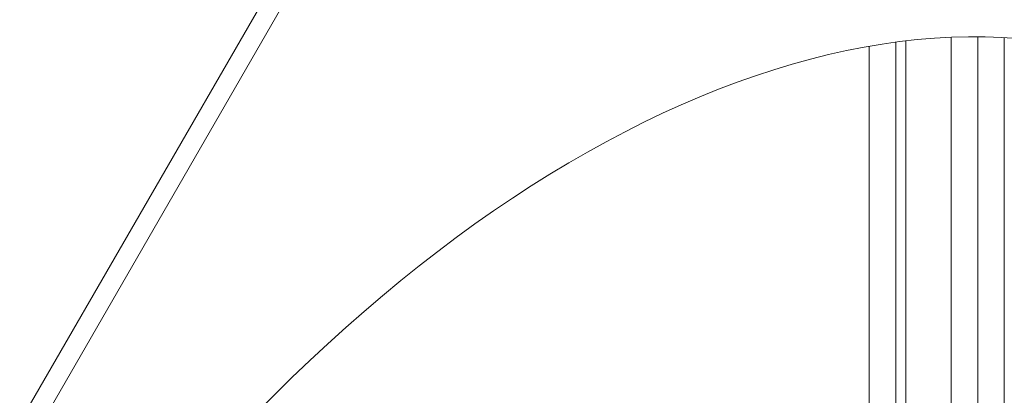
# Model space of a CAD drawing. Units: millimetres. Extents: x 6746 to 26638, y 6507 to 19173.
# Drawn here: x 23068 to 23697, y 10494 to 10734 of the extents above; entities that cross this region are included whole.
import ezdxf

# ---------------------------------------------------------------- set-up
doc = ezdxf.new("R2010")
doc.units = ezdxf.units.MM
doc.layers.add('AXONOMETRIC', color=7, linetype='Continuous')
doc.layers.add('TIPTAP_DIM', color=9, linetype='Continuous')

# ---------------------------------------------------------------- blocks, each defined once
blk = doc.blocks.new('LMK003_axonometric')
at = {"layer": 'AXONOMETRIC', "linetype": 'Continuous', "lineweight": 15}
for p, q in [((-1098.39, 2774.12), (-1490.33, 2095.26)), ((-1087.78, 2768), (-1479.72, 2089.13)), ((-859.84, 2460.98), (-859.84, 1358.28)), ((-853.48, 2461.78), (-853.48, 1354.61)), ((-824.49, 2464.09), (-824.49, 1235.23)), ((-807.52, 2464.38), (-807.52, 1225.44)), ((-790.55, 2463.85), (-790.55, 1235.23)), ((-876.81, 2458.36), (-876.81, 1368.9))]:
    blk.add_line(p, q, dxfattribs=at)
at = {"layer": 'AXONOMETRIC', "linetype": 'Continuous', "lineweight": 15, "flags": 128}
blk.add_lwpolyline([(-1268.13, 2224.2), (-1256.9, 2235.58), (-1245.58, 2246.74), (-1234.17, 2257.66), (-1222.69, 2268.35), (-1211.14, 2278.8), (-1199.51, 2289.01), (-1187.83, 2298.96), (-1176.09, 2308.66), (-1164.3, 2318.1), (-1152.47, 2327.27), (-1140.59, 2336.18), (-1128.68, 2344.82), (-1116.74, 2353.18), (-1104.77, 2361.27), (-1092.79, 2369.07), (-1080.79, 2376.58), (-1068.79, 2383.81), (-1056.78, 2390.74), (-1044.77, 2397.37), (-1032.77, 2403.71), (-1020.79, 2409.75), (-1008.82, 2415.48), (-996.88, 2420.9), (-984.97, 2426.02), (-973.1, 2430.82), (-961.26, 2435.31), (-949.47, 2439.48), (-937.73, 2443.34), (-926.05, 2446.87), (-914.43, 2450.09), (-902.87, 2452.98), (-891.39, 2455.55), (-879.99, 2457.79), (-868.66, 2459.71), (-857.43, 2461.29), (-846.29, 2462.56), (-835.24, 2463.49), (-824.3, 2464.09), (-813.47, 2464.37), (-802.74, 2464.32), (-792.14, 2463.93), (-781.65, 2463.22)], dxfattribs=at)

msp = doc.modelspace()

# ---------------------------------------------------------------- block references
at = {"layer": 'TIPTAP_DIM'}
msp.add_blockref('LMK003_axonometric', (24487.87, 8259.09), dxfattribs=at)

doc.saveas('drawing.dxf')
